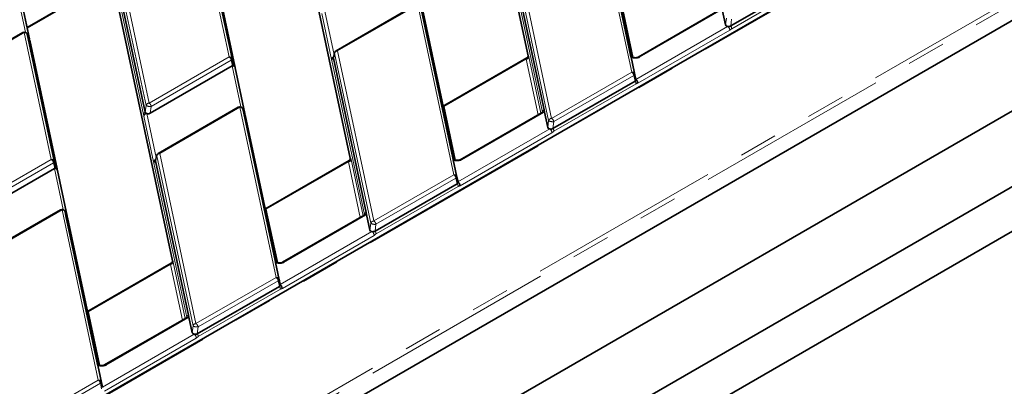
# Model space of a CAD drawing. Units: millimetres. Extents: x 8 to 571, y 1 to 291.
# Drawn here: x 339 to 371, y 225 to 237 of the extents above; entities that cross this region are included whole.
import ezdxf

# ---------------------------------------------------------------- set-up
doc = ezdxf.new("R2010")
doc.units = ezdxf.units.MM
doc.linetypes.add('PHANTOM', pattern=[12.7, 6.35, -1.27, 1.27, -1.27, 1.27, -1.27])

msp = doc.modelspace()

# ---------------------------------------------------------------- linework, layer by layer
at = {"color": 8, "linetype": 'PHANTOM', "lineweight": 18}
for p, q in [((322.6054, 209.9183), (399.5312, 254.3266)), ((399.6018, 254.1999), (322.676, 209.7916)), ((388.5283, 252.1261), (326.3751, 216.2458)), ((358.6016, 235.5001), (357.4144, 241.0819)), ((357.5122, 241.0213), (358.6993, 235.4396)), ((345.3975, 236.0008), (344.5119, 240.1646)), ((344.6096, 240.1041), (345.4952, 235.9403)), ((355.8779, 233.9098), (354.6907, 239.4915)), ((354.7885, 239.5659), (355.9757, 233.9842)), ((355.6732, 234.1931), (354.5978, 239.2491)), ((338.764, 236.9804), (341.5628, 238.5962)), ((342.6738, 234.4105), (341.7882, 238.5743)), ((341.8859, 238.6487), (342.7715, 234.4849)), ((364.5774, 238.4828), (361.8827, 236.9272)), ((338.7156, 236.809), (338.4297, 238.153)), ((342.5928, 234.1123), (341.6953, 238.3319)), ((351.5818, 237.7147), (348.9558, 236.1988)), ((352.7689, 232.133), (351.5818, 237.7147)), ((358.2817, 237.7401), (358.6551, 235.9844)), ((348.7545, 235.9207), (348.4355, 237.4204)), ((348.5347, 237.5062), (348.841, 236.0664)), ((351.6795, 237.6542), (352.8667, 232.0725)), ((361.5476, 237.5409), (358.8615, 235.9903)), ((361.6821, 237.0517), (361.7106, 237.2769)), ((361.8779, 237.2437), (361.8495, 237.0185)), ((338.6792, 236.7975), (336.0533, 235.2816)), ((339.5648, 232.6337), (338.6792, 236.7975)), ((338.777, 236.737), (339.6626, 232.5732)), ((358.7372, 235.2655), (361.7478, 237.0035)), ((361.8185, 236.8782), (358.8079, 235.1402)), ((348.8581, 236.1244), (348.8178, 235.9549)), ((350.0453, 230.5427), (348.8581, 236.1244)), ((348.9558, 236.1988), (350.143, 230.6171)), ((342.7715, 234.4849), (345.3975, 236.0008)), ((345.4671, 235.8931), (342.8412, 234.3772)), ((345.5074, 235.7076), (345.4671, 235.8931)), ((348.7567, 235.9113), (348.7545, 235.9207)), ((349.8406, 230.826), (348.7652, 235.882)), ((355.145, 235.9293), (352.449, 234.373)), ((355.5334, 234.1028), (355.145, 235.9293)), ((355.2293, 236.0023), (355.6223, 234.1542)), ((345.7855, 234.3591), (345.4996, 235.7031)), ((355.9757, 233.9842), (358.6016, 235.5001)), ((358.6712, 235.3925), (356.0453, 233.8765)), ((358.7116, 235.207), (358.6712, 235.3925)), ((358.8079, 235.1402), (358.7852, 235.1297)), ((358.7447, 235.1157), (356.05, 233.5601)), ((342.6453, 234.1853), (342.6738, 234.4105)), ((342.8412, 234.3772), (342.8127, 234.152)), ((345.7491, 234.3476), (343.1232, 232.8317)), ((346.9363, 228.7659), (345.7491, 234.3476)), ((345.8468, 234.2871), (347.034, 228.7054)), ((352.449, 234.373), (352.8224, 232.6173)), ((355.7149, 234.1738), (353.0289, 232.6232)), ((355.6728, 234.1847), (355.6732, 234.1931)), ((342.9218, 232.5536), (342.6029, 234.0532)), ((342.7021, 234.1391), (343.0083, 232.6993)), ((355.8494, 233.6846), (355.8779, 233.9098)), ((356.0453, 233.8765), (356.0168, 233.6513)), ((352.9046, 231.8984), (355.9152, 233.6364)), ((355.9858, 233.5111), (352.9752, 231.7731)), ((336.9389, 231.1178), (339.5648, 232.6337)), ((342.9241, 232.5441), (342.9218, 232.5536)), ((343.0254, 232.7573), (342.9851, 232.5878)), ((344.2126, 227.1756), (343.0254, 232.7573)), ((343.1232, 232.8317), (344.3104, 227.25)), ((349.3123, 232.5622), (346.6164, 231.0058)), ((349.7008, 230.7357), (349.3123, 232.5622)), ((349.3966, 232.6351), (349.7897, 230.787)), ((339.6345, 232.526), (337.0085, 231.0101)), ((339.6748, 232.3405), (339.6345, 232.526)), ((339.9528, 230.992), (339.667, 232.336)), ((344.0079, 227.4589), (342.9325, 232.5149)), ((350.143, 230.6171), (352.7689, 232.133)), ((352.8386, 232.0253), (350.2126, 230.5094)), ((352.8789, 231.8398), (352.8386, 232.0253)), ((352.9121, 231.7486), (350.2174, 230.193)), ((352.9752, 231.7731), (352.9525, 231.7626)), ((339.9164, 230.9805), (337.2905, 229.4646)), ((341.1036, 225.3988), (339.9164, 230.9805)), ((346.6164, 231.0058), (346.9898, 229.2501)), ((340.0142, 230.9199), (341.2014, 225.3382)), ((349.8823, 230.8067), (347.1962, 229.256)), ((349.8402, 230.8175), (349.8406, 230.826)), ((350.0168, 230.3175), (350.0453, 230.5427)), ((350.2126, 230.5094), (350.1842, 230.2842)), ((347.0719, 228.5313), (350.0825, 230.2692)), ((350.1532, 230.1439), (347.1426, 228.406)), ((343.4797, 229.1951), (340.7837, 227.6387)), ((343.8681, 227.3686), (343.4797, 229.1951)), ((343.564, 229.268), (343.957, 227.4199)), ((344.3104, 227.25), (346.9363, 228.7659)), ((347.0059, 228.6582), (344.38, 227.1423)), ((347.0794, 228.3815), (344.3847, 226.8259)), ((347.0462, 228.4727), (347.0059, 228.6582)), ((347.1426, 228.406), (347.1199, 228.3954)), ((340.7837, 227.6387), (341.1571, 225.883)), ((344.0496, 227.4396), (341.3636, 225.8889)), ((344.0075, 227.4504), (344.0079, 227.4589)), ((344.1841, 226.9504), (344.2126, 227.1756)), ((344.38, 227.1423), (344.3515, 226.9171)), ((341.2393, 225.1642), (344.2498, 226.9021)), ((344.3205, 226.7768), (341.3099, 225.0389)), ((338.4777, 223.8829), (341.1036, 225.3988)), ((341.1733, 225.2911), (338.5473, 223.7752)), ((341.2136, 225.1056), (341.1733, 225.2911))]:
    msp.add_line(p, q, dxfattribs=at)
at = {"color": 7, "linetype": 'Continuous', "lineweight": 35}
for p, q in [((322.676, 209.254), (399.5503, 253.6326)), ((388.4783, 252.131), (326.3251, 216.2508)), ((355.2038, 236.0416), (352.8234, 247.2332)), ((396.1446, 244.7453), (325.4339, 203.9249)), ((325.4339, 205.3944), (393.599, 244.7453)), ((349.3711, 232.6745), (346.9744, 243.9429)), ((387.6, 243.7655), (325.4339, 207.8777)), ((358.5681, 236.0606), (357.5406, 240.8915)), ((358.6193, 236.006), (357.5918, 240.837)), ((343.5385, 229.3074), (341.1581, 240.499)), ((345.5355, 235.7548), (344.6381, 239.9743)), ((345.5867, 235.7002), (344.6893, 239.9197)), ((354.6504, 239.3221), (355.7258, 234.2661)), ((338.7699, 236.9528), (341.5687, 238.5685)), ((341.7479, 238.4048), (342.6453, 234.1853)), ((361.8495, 237.0185), (364.5442, 238.5741)), ((338.8465, 236.5926), (338.5275, 238.0922)), ((351.5318, 237.7197), (348.9058, 236.2038)), ((352.7355, 232.6935), (351.708, 237.5244)), ((352.7867, 232.6389), (351.7591, 237.4698)), ((361.4976, 237.5459), (358.8115, 235.9952)), ((361.574, 237.5598), (361.6821, 237.0517)), ((338.6292, 236.8025), (336.0033, 235.2865)), ((338.8054, 236.6072), (338.777, 236.737)), ((339.7029, 232.3877), (338.8054, 236.6072)), ((338.8479, 236.5816), (338.8465, 236.5926)), ((339.7541, 232.3331), (338.8566, 236.5526)), ((348.8585, 236.1403), (348.8179, 235.9696)), ((345.4952, 235.9403), (345.5355, 235.7548)), ((348.8178, 235.9549), (349.8931, 230.8989)), ((355.1667, 235.9723), (352.474, 234.4178)), ((358.5837, 235.9875), (358.5681, 236.0606)), ((358.7372, 235.2655), (358.5837, 235.9875)), ((345.4996, 235.7031), (342.8127, 234.152)), ((345.5074, 235.7076), (345.4996, 235.7031)), ((345.9164, 234.1427), (345.5974, 235.6423)), ((356.0168, 233.6513), (358.7116, 235.207)), ((358.6993, 235.4396), (358.7397, 235.2541)), ((358.7397, 235.2541), (358.7372, 235.2655)), ((345.6991, 234.3526), (343.0732, 232.8366)), ((345.8753, 234.1573), (345.8468, 234.2871)), ((346.9028, 229.3264), (345.8753, 234.1573)), ((352.41, 234.4096), (352.4173, 234.4081)), ((355.6649, 234.1787), (352.9789, 232.6281)), ((355.7258, 234.2661), (355.7414, 234.1927)), ((355.7414, 234.1927), (355.8494, 233.6846)), ((345.9178, 234.1317), (345.9164, 234.1427)), ((346.954, 229.2718), (345.9265, 234.1027)), ((339.6626, 232.5732), (339.7029, 232.3877)), ((342.9851, 232.5878), (344.0605, 227.5318)), ((343.0259, 232.7732), (342.9853, 232.6025)), ((349.3341, 232.6052), (346.6413, 231.0507)), ((352.751, 232.6204), (352.7355, 232.6935)), ((352.9046, 231.8984), (352.751, 232.6204)), ((339.667, 232.336), (336.9801, 230.7849)), ((339.6748, 232.3405), (339.667, 232.336)), ((340.0837, 230.7755), (339.7648, 232.2752)), ((352.8667, 232.0725), (352.907, 231.887)), ((352.907, 231.887), (352.9046, 231.8984)), ((350.1842, 230.2842), (352.8789, 231.8398)), ((339.8665, 230.9854), (337.2405, 229.4695)), ((346.5774, 231.0425), (346.5846, 231.041)), ((340.0427, 230.7902), (340.0142, 230.9199)), ((341.0702, 225.9593), (340.0427, 230.7902)), ((340.0851, 230.7646), (340.0837, 230.7755)), ((341.1213, 225.9047), (340.0938, 230.7356)), ((349.8323, 230.8116), (347.1462, 229.261)), ((349.8931, 230.8989), (349.9087, 230.8256)), ((349.9087, 230.8256), (350.0168, 230.3175)), ((346.9184, 229.2532), (346.9028, 229.3264)), ((343.5014, 229.238), (340.8087, 227.6836)), ((347.0719, 228.5313), (346.9184, 229.2532)), ((347.034, 228.7054), (347.0744, 228.5199)), ((344.3515, 226.9171), (347.0462, 228.4727)), ((347.0744, 228.5199), (347.0719, 228.5313)), ((340.7447, 227.6754), (340.752, 227.6739)), ((343.9996, 227.4445), (341.3136, 225.8939)), ((344.0605, 227.5318), (344.0761, 227.4584)), ((344.0761, 227.4584), (344.1841, 226.9504)), ((341.0857, 225.8861), (341.0702, 225.9593)), ((341.2393, 225.1642), (341.0857, 225.8861)), ((341.2014, 225.3382), (341.2417, 225.1527))]:
    msp.add_line(p, q, dxfattribs=at)
at = {"color": 7, "linetype": 'Continuous', "lineweight": 35, "flags": 128}
for points in [[(358.6207, 235.9951), (358.6194, 236.0056), (358.6193, 236.006)], [(345.5881, 235.6893), (345.5868, 235.6998), (345.5867, 235.7002)], [(352.788, 232.628), (352.7867, 232.6385), (352.7867, 232.6389)], [(339.7555, 232.3221), (339.7542, 232.3327), (339.7541, 232.3331)], [(346.9554, 229.2609), (346.9541, 229.2714), (346.954, 229.2718)], [(341.1227, 225.8937), (341.1214, 225.9043), (341.1213, 225.9047)]]:
    msp.add_lwpolyline(points, dxfattribs=at)
at = {"color": 7, "linetype": 'Continuous', "lineweight": 35}
for centre, start, end in [((338.6792, 236.7159), 12.37232, 119.99731), ((348.9558, 236.1172), 119.99731, 166.61738), ((345.7491, 234.266), 12.37232, 119.99731), ((343.1232, 232.75), 119.99731, 166.61738), ((339.9164, 230.8988), 12.37232, 119.99731)]:
    msp.add_arc(centre, 0.1, start, end, dxfattribs=at)
at = {"color": 8, "linetype": 'PHANTOM', "lineweight": 18}
for centre, radius, start, end in [((338.6501, 236.7582), 0.049, 53.47043, 115.21911), ((338.6928, 236.7103), 0.0883, 17.59934, 98.85065), ((361.6657, 236.8746), 0.1528, 1.34483, 57.50033), ((361.7321, 236.9241), 0.1506, 1.17654, 38.78963), ((338.772, 236.5739), 0.0768, 14.06181, 71.16538), ((338.7813, 236.5333), 0.0778, 14.40162, 71.91601), ((348.8971, 236.1312), 0.0397, 166.76818, 189.90127), ((348.9581, 236.0945), 0.1044, 91.2332, 163.32261), ((348.9265, 236.158), 0.0502, 54.34106, 114.34848), ((345.4111, 235.9136), 0.0883, 17.59934, 98.85065), ((345.3125, 235.8695), 0.1564, 8.6904, 57.09323), ((345.4445, 235.9386), 0.0507, 296.42438, 1.94705), ((348.8477, 235.9101), 0.0938, 103.71433, 173.47311), ((348.8526, 235.9048), 0.0961, 107.07832, 176.16712), ((348.8544, 235.8731), 0.0896, 114.12056, 174.33488), ((355.1446, 236.0149), 0.0856, 270.22987, 351.51123), ((358.544, 235.9867), 0.0778, 14.40162, 71.91601), ((358.6129, 235.9501), 0.0475, 68.00425, 127.98905), ((358.8325, 235.9518), 0.0482, 52.9114, 115.56927), ((345.5138, 235.617), 0.0873, 16.84532, 99.38206), ((345.5185, 235.6293), 0.0791, 9.60931, 98.07534), ((345.5114, 235.6809), 0.0778, 14.40162, 71.91601), ((358.6152, 235.4129), 0.0883, 17.59934, 98.85065), ((358.5166, 235.3688), 0.1564, 8.6904, 57.09323), ((358.6487, 235.4379), 0.0507, 296.42438, 1.94705), ((358.5942, 235.1126), 0.1506, 1.17654, 38.78963), ((358.6551, 235.1366), 0.1528, 1.34483, 57.50033), ((358.6524, 235.1516), 0.1346, 350.62718, 49.57608), ((342.7738, 234.3805), 0.1044, 91.2332, 163.32261), ((342.6866, 234.3536), 0.1564, 8.6904, 57.09323), ((342.682, 234.1035), 0.0896, 114.12056, 174.33488), ((342.8036, 234.6259), 0.2515, 238.92451, 278.59051), ((345.72, 234.3083), 0.049, 53.47043, 115.21911), ((345.7627, 234.2604), 0.0883, 17.59934, 98.85065), ((345.8419, 234.124), 0.0768, 14.06181, 71.16538), ((345.8512, 234.0834), 0.0778, 14.40162, 71.91601), ((352.4417, 234.4693), 0.0966, 255.34934, 274.36019), ((355.6857, 234.1339), 0.0495, 53.82896, 114.86058), ((355.7624, 234.1842), 0.0896, 114.12056, 174.33488), ((355.7139, 234.1335), 0.0653, 65.10709, 126.09429), ((342.7025, 234.0384), 0.1007, 90.22987, 171.51123), ((355.9779, 233.8799), 0.1044, 91.2332, 163.32261), ((356.0077, 234.1252), 0.2515, 238.92451, 278.59051), ((355.8907, 233.8529), 0.1564, 8.6904, 57.09323), ((355.833, 233.5075), 0.1528, 1.34483, 57.50033), ((355.8995, 233.557), 0.1506, 1.17654, 38.78963), ((339.5784, 232.5465), 0.0883, 17.59934, 98.85065), ((339.4799, 232.5024), 0.1564, 8.6904, 57.09323), ((339.6119, 232.5714), 0.0507, 296.42438, 1.94705), ((343.015, 232.543), 0.0938, 103.71433, 173.47311), ((343.0199, 232.5377), 0.0961, 107.07832, 176.16712), ((343.0217, 232.506), 0.0896, 114.12056, 174.33488), ((343.0645, 232.7641), 0.0397, 166.76818, 189.90127), ((343.1254, 232.7273), 0.1044, 91.2332, 163.32261), ((343.0939, 232.7909), 0.0502, 54.34106, 114.34848), ((349.312, 232.6478), 0.0856, 270.22987, 351.51123), ((352.7113, 232.6196), 0.0778, 14.40162, 71.91601), ((352.7802, 232.5829), 0.0475, 68.00425, 127.98905), ((352.9996, 232.583), 0.0497, 53.92394, 113.81893), ((339.6812, 232.2499), 0.0873, 16.84532, 99.38206), ((339.6859, 232.2622), 0.0791, 9.60931, 98.07534), ((339.6787, 232.3137), 0.0778, 14.40162, 71.91601), ((352.7825, 232.0458), 0.0883, 17.59934, 98.85065), ((352.684, 232.0017), 0.1564, 8.6904, 57.09323), ((352.816, 232.0708), 0.0507, 296.42438, 1.94705), ((352.8225, 231.7695), 0.1528, 1.34483, 57.50033), ((352.7615, 231.7455), 0.1506, 1.17654, 38.78963), ((352.8197, 231.7845), 0.1346, 350.62718, 49.57608), ((339.8873, 230.9412), 0.049, 53.47043, 115.21911), ((339.93, 230.8933), 0.0883, 17.59934, 98.85065), ((346.609, 231.1022), 0.0966, 255.34934, 274.36019), ((340.0092, 230.7569), 0.0768, 14.06181, 71.16538), ((340.0185, 230.7163), 0.0778, 14.40162, 71.91601), ((349.8531, 230.7667), 0.0495, 53.82896, 114.86058), ((349.9298, 230.8171), 0.0896, 114.12056, 174.33488), ((349.8813, 230.7664), 0.0653, 65.10709, 126.09429), ((350.1453, 230.5127), 0.1044, 91.2332, 163.32261), ((350.058, 230.4858), 0.1564, 8.6904, 57.09323), ((350.1751, 230.7581), 0.2515, 238.92451, 278.59051), ((350.0668, 230.1899), 0.1506, 1.17654, 38.78963), ((350.0004, 230.1404), 0.1528, 1.34483, 57.50033), ((346.8787, 229.2524), 0.0778, 14.40162, 71.91601), ((343.4793, 229.2807), 0.0856, 270.22987, 351.51123), ((346.9476, 229.2158), 0.0475, 68.00425, 127.98905), ((347.1669, 229.2158), 0.0497, 53.92394, 113.81893), ((346.9499, 228.6787), 0.0883, 17.59934, 98.85065), ((346.8513, 228.6346), 0.1564, 8.6904, 57.09323), ((346.9834, 228.7036), 0.0507, 296.42438, 1.94705), ((346.9289, 228.3784), 0.1506, 1.17654, 38.78963), ((346.9898, 228.4024), 0.1528, 1.34483, 57.50033), ((346.9871, 228.4174), 0.1346, 350.62718, 49.57608), ((340.7764, 227.7351), 0.0966, 255.34934, 274.36019), ((344.0206, 227.4012), 0.0481, 52.88828, 115.80126), ((344.0971, 227.45), 0.0896, 114.12056, 174.33488), ((344.0484, 227.4005), 0.0642, 64.49387, 126.03219), ((344.3126, 227.1456), 0.1044, 91.2332, 163.32261), ((344.3424, 227.391), 0.2515, 238.92451, 278.59051), ((344.2254, 227.1187), 0.1564, 8.6904, 57.09323), ((344.1677, 226.7732), 0.1528, 1.34483, 57.50033), ((344.2342, 226.8228), 0.1506, 1.17654, 38.78963), ((341.046, 225.8853), 0.0778, 14.40162, 71.91601), ((341.1149, 225.8487), 0.0475, 68.00425, 127.98905), ((341.3345, 225.8505), 0.0482, 52.9114, 115.56927), ((341.1172, 225.3115), 0.0883, 17.59934, 98.85065), ((341.0187, 225.2675), 0.1564, 8.6904, 57.09323), ((341.1507, 225.3365), 0.0507, 296.42438, 1.94705)]:
    msp.add_arc(centre, radius, start, end, dxfattribs=at)
at = {"color": 7, "linetype": 'Continuous', "lineweight": 35}
for centre, major_axis, ratio, start_param, end_param in [((361.7821, 237.0625), (0.1008, 0.0046), 0.6109673, 3.2426447, 4.3376802), ((361.7821, 237.0625), (0.1008, 0.0046), 0.6109673, 4.3376802, 5.4162314), ((348.9187, 235.9612), (0.1017, -0.001), 0.5686867, 3.0128689, 3.2676962), ((345.4346, 235.7485), (0.1017, -0.001), 0.5686867, 5.5165106, 6.4092889), ((358.6387, 235.2478), (0.1017, -0.001), 0.5686867, 5.5165106, 6.4092889), ((342.7453, 234.196), (0.1008, 0.0046), 0.6109673, 3.2426447, 4.2413562), ((342.7453, 234.196), (0.1008, 0.0046), 0.6109673, 4.2413562, 5.4162314), ((355.9495, 233.6953), (0.1008, 0.0046), 0.6109673, 3.2426447, 4.3376802), ((355.9495, 233.6953), (0.1008, 0.0046), 0.6109673, 4.3376802, 5.4162314), ((343.0861, 232.5941), (0.1017, -0.001), 0.5686867, 3.0128689, 3.2676962), ((339.6019, 232.3814), (0.1017, -0.001), 0.5686867, 5.5165106, 6.4092889), ((352.806, 231.8807), (0.1017, -0.001), 0.5686867, 5.5165106, 6.4092889), ((350.1168, 230.3282), (0.1008, 0.0046), 0.6109673, 3.2426447, 4.3376802), ((350.1168, 230.3282), (0.1008, 0.0046), 0.6109673, 4.3376802, 5.4162314), ((346.9734, 228.5136), (0.1017, -0.001), 0.5686867, 5.5165106, 6.4092889), ((344.2842, 226.9611), (0.1008, 0.0046), 0.6109673, 3.2426447, 4.3376802), ((344.2842, 226.9611), (0.1008, 0.0046), 0.6109673, 4.3376802, 5.4162314)]:
    msp.add_ellipse(centre, major_axis=major_axis, ratio=ratio, start_param=start_param, end_param=end_param, dxfattribs=at)
at = {"color": 8, "linetype": 'PHANTOM', "lineweight": 18}
for centre, major_axis, ratio, start_param, end_param in [((355.1395, 235.8526), (0.0295, 0.1201), 0.1324036, 0.126231, 0.9115479), ((355.2238, 235.8562), (-0.0139, 0.1937), 0.1233169, 5.5576931, 6.5684296), ((358.7204, 236.0722), (0.2001, 0.0003), 0.5787261, 3.9592377, 5.4945843), ((352.4545, 234.3026), (0.024, 0.1161), 0.2013109, 0.172611, 0.9625739), ((355.5733, 234.2554), (0.2001, -0.0001), 0.5769446, 5.498548, 5.709345), ((349.3068, 232.4855), (0.0295, 0.1201), 0.1324036, 0.126231, 0.9115479), ((349.3911, 232.4891), (-0.0139, 0.1937), 0.1233169, 5.5576931, 6.5684296), ((352.8877, 232.7051), (0.2001, 0.0003), 0.5787261, 3.9592377, 5.4945843), ((346.6218, 230.9355), (0.024, 0.1161), 0.2013109, 0.172611, 0.9625739), ((349.7407, 230.8883), (0.2001, -0.0001), 0.5769446, 5.498548, 5.709345), ((343.5585, 229.122), (-0.0139, 0.1937), 0.1233169, 5.5576931, 6.5684296), ((343.4742, 229.1184), (0.0295, 0.1201), 0.1324036, 0.126231, 0.9115479), ((347.0551, 229.3379), (0.2001, 0.0003), 0.5787261, 3.9592377, 5.4945843), ((340.7892, 227.5684), (0.024, 0.1161), 0.2013109, 0.172611, 0.9625739), ((343.908, 227.5212), (0.2001, -0.0001), 0.5769446, 5.498548, 5.709345), ((341.2224, 225.9708), (0.2001, 0.0003), 0.5787261, 3.9592377, 5.4945843)]:
    msp.add_ellipse(centre, major_axis=major_axis, ratio=ratio, start_param=start_param, end_param=end_param, dxfattribs=at)
for points, knots in [([(361.8827, 236.9272), (361.8687, 236.9156), (361.8474, 236.8981), (361.8259, 236.8832), (361.8185, 236.8782)], [0, 0, 0, 0, 0.6581818, 1, 1, 1, 1]), ([(348.7652, 235.882), (348.7634, 235.8883), (348.7606, 235.8983), (348.7578, 235.9078), (348.7567, 235.9113)], [0, 0, 0, 0, 0.6325258, 1, 1, 1, 1]), ([(358.7852, 235.1297), (358.7816, 235.1285), (358.77, 235.1248), (358.7568, 235.1222), (358.7466, 235.1167), (358.7447, 235.1157)], [0, 0, 0, 0, 0.2700125, 0.8645582, 1, 1, 1, 1]), ([(355.6739, 234.1847), (355.6739, 234.1848), (355.674, 234.1864), (355.6739, 234.1893), (355.6734, 234.1918), (355.6732, 234.1931)], [0, 0, 0, 0, 0.0359699, 0.5165912, 1, 1, 1, 1]), ([(342.6029, 234.0532), (342.6013, 234.0623), (342.5979, 234.0816), (342.5945, 234.1017), (342.5928, 234.1123)], [0, 0, 0, 0, 0.4708252, 1, 1, 1, 1]), ([(356.05, 233.5601), (356.036, 233.5485), (356.0148, 233.5309), (355.9932, 233.5161), (355.9858, 233.5111)], [0, 0, 0, 0, 0.6581818, 1, 1, 1, 1]), ([(342.9325, 232.5149), (342.9307, 232.5212), (342.9279, 232.5312), (342.9251, 232.5406), (342.9241, 232.5441)], [0, 0, 0, 0, 0.6325258, 1, 1, 1, 1]), ([(352.9525, 231.7626), (352.9489, 231.7614), (352.9373, 231.7577), (352.9241, 231.7551), (352.914, 231.7496), (352.9121, 231.7486)], [0, 0, 0, 0, 0.2700125, 0.8645582, 1, 1, 1, 1]), ([(349.8413, 230.8176), (349.8413, 230.8177), (349.8414, 230.8193), (349.8412, 230.8222), (349.8408, 230.8247), (349.8406, 230.826)], [0, 0, 0, 0, 0.0359699, 0.5165912, 1, 1, 1, 1]), ([(350.2174, 230.193), (350.2034, 230.1814), (350.1821, 230.1638), (350.1605, 230.149), (350.1532, 230.1439)], [0, 0, 0, 0, 0.6581818, 1, 1, 1, 1]), ([(347.1199, 228.3954), (347.1163, 228.3943), (347.1047, 228.3906), (347.0914, 228.388), (347.0813, 228.3825), (347.0794, 228.3815)], [0, 0, 0, 0, 0.2700125, 0.8645582, 1, 1, 1, 1]), ([(344.0086, 227.4505), (344.0086, 227.4506), (344.0087, 227.4514), (344.0086, 227.4537), (344.0084, 227.4564), (344.008, 227.4582), (344.0079, 227.4589)], [0, 0, 0, 0, 0.0361695, 0.275785, 0.757593, 1, 1, 1, 1]), ([(344.3847, 226.8259), (344.3707, 226.8143), (344.3495, 226.7967), (344.3279, 226.7819), (344.3205, 226.7768)], [0, 0, 0, 0, 0.6581818, 1, 1, 1, 1])]:
    msp.add_open_spline(points, degree=3, knots=knots, dxfattribs=at)
at = {"color": 7, "linetype": 'Continuous', "lineweight": 35}
for points, knots in [([(355.2005, 236.0126), (355.2004, 236.0122), (355.2003, 236.0115), (355.1971, 236.0031), (355.188, 235.9893), (355.177, 235.9768), (355.1676, 235.9732), (355.1666, 235.9729)], [0, 0, 0, 0, 0.1885104, 0.3806122, 0.6221383, 0.9584715, 1, 1, 1, 1]), ([(355.2003, 236.0118), (355.2005, 236.0128), (355.2013, 236.0158), (355.2021, 236.0209), (355.2034, 236.0293), (355.2039, 236.0354), (355.2042, 236.0396)], [0, 0, 0, 0, 0.1015439, 0.3232103, 0.5422575, 1, 1, 1, 1]), ([(355.2042, 236.0396), (355.2041, 236.0399), (355.204, 236.0406), (355.2038, 236.0413), (355.2038, 236.0416)], [0, 0, 0, 0, 0.4999582, 1, 1, 1, 1]), ([(358.6309, 235.994), (358.6304, 235.9943), (358.6285, 235.9954), (358.6204, 236.0032), (358.6183, 236.0103), (358.6192, 236.0058), (358.6195, 236.0043)], [0, 0, 0, 0, 0.12826033, 0.49181135, 0.824112, 1, 1, 1, 1]), ([(358.8115, 235.9952), (358.8062, 235.9925), (358.7943, 235.9864), (358.7647, 235.978), (358.7268, 235.9737), (358.6861, 235.9759), (358.6518, 235.984), (358.6374, 235.9909), (358.6312, 235.9938)], [0, 0, 0, 0, 0.132105, 0.2972735, 0.4779443, 0.6684148, 0.8583547, 1, 1, 1, 1]), ([(345.5881, 235.6893), (345.589, 235.6847), (345.5918, 235.6703), (345.5946, 235.6538), (345.5966, 235.6425)], [0, 0, 0, 0, 0.3179817, 1, 1, 1, 1]), ([(352.473, 234.4181), (352.4718, 234.4171), (352.4624, 234.41), (352.4421, 234.4052), (352.4247, 234.408), (352.4173, 234.4092)], [0, 0, 0, 0, 0.084386, 0.6144347, 1, 1, 1, 1]), ([(355.6748, 234.1857), (355.6743, 234.1852), (355.6722, 234.1834), (355.6681, 234.1807), (355.6649, 234.1787)], [0, 0, 0, 0, 0.2529345, 1, 1, 1, 1]), ([(355.6739, 234.1852), (355.6735, 234.1847), (355.6728, 234.1836), (355.6749, 234.1856), (355.6759, 234.1865)], [0, 0, 0, 0, 0.5280322, 1, 1, 1, 1]), ([(349.3679, 232.6454), (349.3678, 232.6451), (349.3676, 232.6443), (349.3645, 232.636), (349.3553, 232.6222), (349.3443, 232.6097), (349.335, 232.6061), (349.334, 232.6057)], [0, 0, 0, 0, 0.18851042, 0.38061223, 0.62213826, 0.95847149, 1, 1, 1, 1]), ([(349.3676, 232.6447), (349.3679, 232.6456), (349.3686, 232.6487), (349.3695, 232.6538), (349.3707, 232.6622), (349.3712, 232.6683), (349.3715, 232.6724)], [0, 0, 0, 0, 0.1015439, 0.3232103, 0.5422575, 1, 1, 1, 1]), ([(349.3715, 232.6724), (349.3714, 232.6728), (349.3713, 232.6735), (349.3712, 232.6741), (349.3711, 232.6745)], [0, 0, 0, 0, 0.4999582, 1, 1, 1, 1]), ([(352.7983, 232.6269), (352.7978, 232.6272), (352.7958, 232.6283), (352.7877, 232.6361), (352.7856, 232.6432), (352.7865, 232.6387), (352.7868, 232.6372)], [0, 0, 0, 0, 0.1282603, 0.4918113, 0.824112, 1, 1, 1, 1]), ([(352.9789, 232.6281), (352.9736, 232.6254), (352.9616, 232.6192), (352.9321, 232.6109), (352.8942, 232.6066), (352.8535, 232.6088), (352.8191, 232.6169), (352.8047, 232.6238), (352.7986, 232.6267)], [0, 0, 0, 0, 0.132105, 0.2972735, 0.4779443, 0.6684148, 0.8583547, 1, 1, 1, 1]), ([(339.7555, 232.3221), (339.7563, 232.3176), (339.7591, 232.3032), (339.762, 232.2867), (339.7639, 232.2754)], [0, 0, 0, 0, 0.3179817, 1, 1, 1, 1]), ([(346.6404, 231.0509), (346.6391, 231.05), (346.6298, 231.0429), (346.6094, 231.0381), (346.592, 231.0409), (346.5847, 231.0421)], [0, 0, 0, 0, 0.084386, 0.6144347, 1, 1, 1, 1]), ([(349.8422, 230.8185), (349.8416, 230.8181), (349.8396, 230.8163), (349.8354, 230.8136), (349.8323, 230.8116)], [0, 0, 0, 0, 0.2529345, 1, 1, 1, 1]), ([(349.8413, 230.8181), (349.8409, 230.8175), (349.8402, 230.8165), (349.8423, 230.8184), (349.8433, 230.8194)], [0, 0, 0, 0, 0.5280322, 1, 1, 1, 1]), ([(343.5352, 229.2783), (343.5351, 229.278), (343.535, 229.2772), (343.5318, 229.2689), (343.5227, 229.2551), (343.5117, 229.2426), (343.5023, 229.239), (343.5013, 229.2386)], [0, 0, 0, 0, 0.18851042, 0.38061223, 0.62213826, 0.95847149, 1, 1, 1, 1]), ([(343.535, 229.2775), (343.5352, 229.2785), (343.536, 229.2816), (343.5368, 229.2867), (343.5381, 229.295), (343.5385, 229.3012), (343.5389, 229.3053)], [0, 0, 0, 0, 0.1015439, 0.3232103, 0.5422575, 1, 1, 1, 1]), ([(343.5389, 229.3053), (343.5388, 229.3057), (343.5387, 229.3063), (343.5385, 229.307), (343.5385, 229.3074)], [0, 0, 0, 0, 0.49995824, 1, 1, 1, 1]), ([(346.9656, 229.2598), (346.9651, 229.2601), (346.9632, 229.2611), (346.9551, 229.2689), (346.953, 229.2761), (346.9538, 229.2716), (346.9541, 229.27)], [0, 0, 0, 0, 0.1282603, 0.4918113, 0.824112, 1, 1, 1, 1]), ([(347.1462, 229.261), (347.1409, 229.2583), (347.129, 229.2521), (347.0994, 229.2437), (347.0615, 229.2395), (347.0208, 229.2417), (346.9864, 229.2498), (346.9721, 229.2566), (346.9659, 229.2596)], [0, 0, 0, 0, 0.132105, 0.2972735, 0.4779443, 0.6684148, 0.8583547, 1, 1, 1, 1]), ([(340.8077, 227.6838), (340.8065, 227.6828), (340.7971, 227.6758), (340.7768, 227.671), (340.7594, 227.6738), (340.752, 227.6749)], [0, 0, 0, 0, 0.084386, 0.6144347, 1, 1, 1, 1]), ([(344.0095, 227.4514), (344.009, 227.451), (344.0069, 227.4492), (344.0027, 227.4465), (343.9996, 227.4445)], [0, 0, 0, 0, 0.2529345, 1, 1, 1, 1]), ([(344.0086, 227.451), (344.0082, 227.4504), (344.0075, 227.4494), (344.0096, 227.4513), (344.0106, 227.4523)], [0, 0, 0, 0, 0.5289328, 1, 1, 1, 1]), ([(341.133, 225.8927), (341.1325, 225.893), (341.1305, 225.894), (341.1224, 225.9018), (341.1203, 225.909), (341.1212, 225.9045), (341.1215, 225.9029)], [0, 0, 0, 0, 0.1282603, 0.4918113, 0.824112, 1, 1, 1, 1]), ([(341.3136, 225.8939), (341.3083, 225.8911), (341.2963, 225.885), (341.2668, 225.8766), (341.2288, 225.8724), (341.1882, 225.8746), (341.1538, 225.8827), (341.1394, 225.8895), (341.1333, 225.8924)], [0, 0, 0, 0, 0.132105, 0.2972735, 0.4779443, 0.6684148, 0.8583547, 1, 1, 1, 1])]:
    msp.add_open_spline(points, degree=3, knots=knots, dxfattribs=at)

doc.saveas('drawing.dxf')
